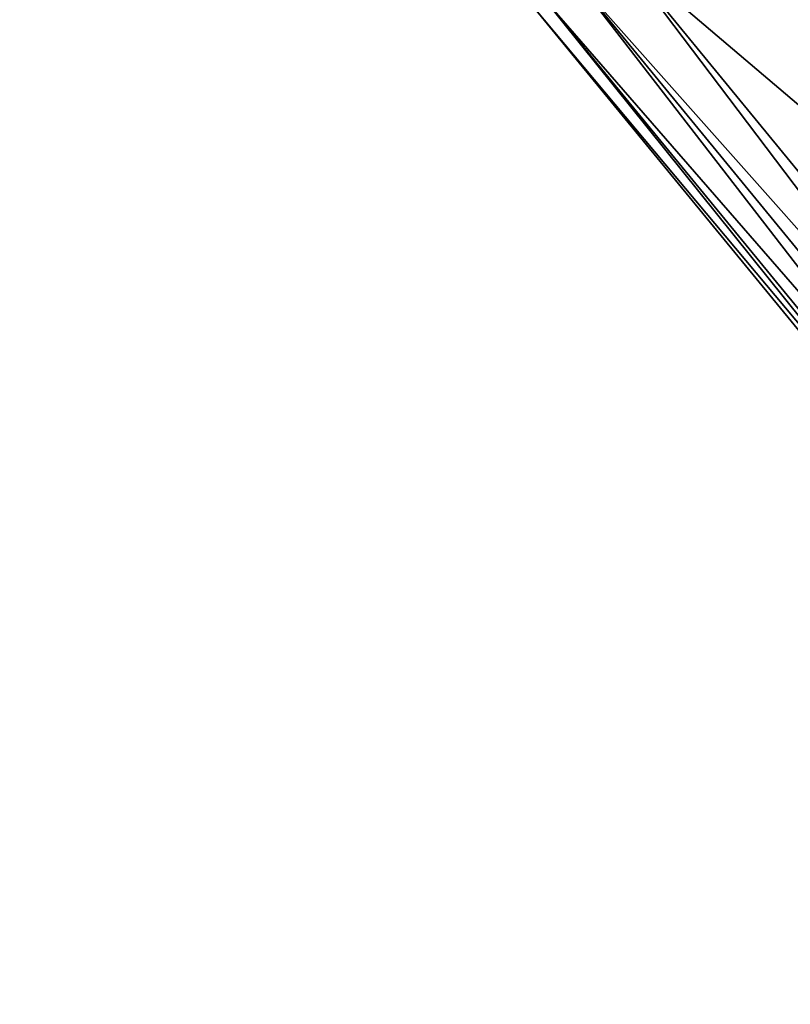
# Model space of a CAD drawing. Extents: x -120 to 120, y -65 to 0.
# Drawn here: x 78 to 80, y -59 to -57 of the extents above; entities that cross this region are included whole.
import ezdxf

# ---------------------------------------------------------------- set-up
doc = ezdxf.new("R2010")
doc.units = 0
doc.layers.add('L5', color=7, linetype='CONTINUOUS')
doc.layers.add('L6', color=7, linetype='CONTINUOUS')

msp = doc.modelspace()

# ---------------------------------------------------------------- linework, layer by layer
at = {"layer": 'L5', "color": 250}
for points in [[(83.26958, -54.44814, 227.2), (79.18798, -55.32961, 227.2), (80.61763, -57.60489, 227.2)], [(83.26958, -54.44814, 164.2), (80.61763, -57.60489, 164.2), (79.18798, -55.32961, 164.2)], [(80.61763, -57.60489, 164.2), (80.45265, -57.39319, 165.0992), (79.18798, -55.32961, 164.2)], [(79.18798, -55.32961, 164.2), (80.45265, -57.39319, 165.0992), (80.15214, -56.98066, 165.3263)], [(79.18798, -55.32961, 227.2), (80.1513, -56.97946, 226.2729), (80.61763, -57.60489, 227.2)]]:
    msp.add_3dface(points, dxfattribs=at)
at = {"layer": 'L6', "color": 7}
for points in [[(89.99961, -50.12301, 25.7), (80.94864, -59.17398, 25.7), (79.35679, -57.23431, 25.7)], [(78.58969, -54.84915, 239.7), (78.17395, -55.02136, 239.7), (81.26684, -58.85578, 239.7)], [(81.26684, -58.85578, 239.7), (79.73096, -56.9843, 239.8), (78.58969, -54.84915, 239.7)], [(81.26684, -58.85578, 239.7), (78.17395, -55.02136, 239.7), (79.35679, -57.23431, 239.7)], [(79.27365, -57.28987, 25.72679), (79.35679, -57.23431, 25.7), (80.94864, -59.17398, 25.7)], [(79.35679, -57.23431, 239.7), (79.27365, -57.28987, 239.6732), (80.87793, -59.24469, 239.6732)], [(81.26684, -58.85578, 239.7), (79.35679, -57.23431, 239.7), (80.94864, -59.17398, 239.7)], [(79.35679, -57.23431, 239.7), (80.87793, -59.24469, 239.6732), (80.94864, -59.17398, 239.7)], [(79.21278, -57.33054, 25.8), (79.27365, -57.28987, 25.72679), (80.87793, -59.24469, 25.72679)], [(79.27365, -57.28987, 239.6732), (79.21278, -57.33054, 239.6), (80.82616, -59.29645, 239.6)], [(79.27365, -57.28987, 25.72679), (80.94864, -59.17398, 25.7), (80.87793, -59.24469, 25.72679)], [(79.27365, -57.28987, 239.6732), (80.82616, -59.29645, 239.6), (80.87793, -59.24469, 239.6732)], [(79.1905, -57.34542, 25.9), (79.21278, -57.33054, 25.8), (80.82616, -59.29645, 25.8)], [(79.21278, -57.33054, 239.6), (79.1905, -57.34542, 239.5), (80.80722, -59.3154, 239.5)], [(79.21278, -57.33054, 25.8), (80.87793, -59.24469, 25.72679), (80.82616, -59.29645, 25.8)], [(79.21278, -57.33054, 239.6), (80.80722, -59.3154, 239.5), (80.82616, -59.29645, 239.6)], [(79.1905, -57.34542, 239.5), (79.1905, -57.34542, 25.9), (80.80722, -59.3154, 239.5)], [(80.80722, -59.3154, 239.5), (79.1905, -57.34542, 25.9), (80.80722, -59.3154, 25.9)], [(79.1905, -57.34542, 25.9), (80.82616, -59.29645, 25.8), (80.80722, -59.3154, 25.9)]]:
    msp.add_3dface(points, dxfattribs=at)

doc.saveas('drawing.dxf')
